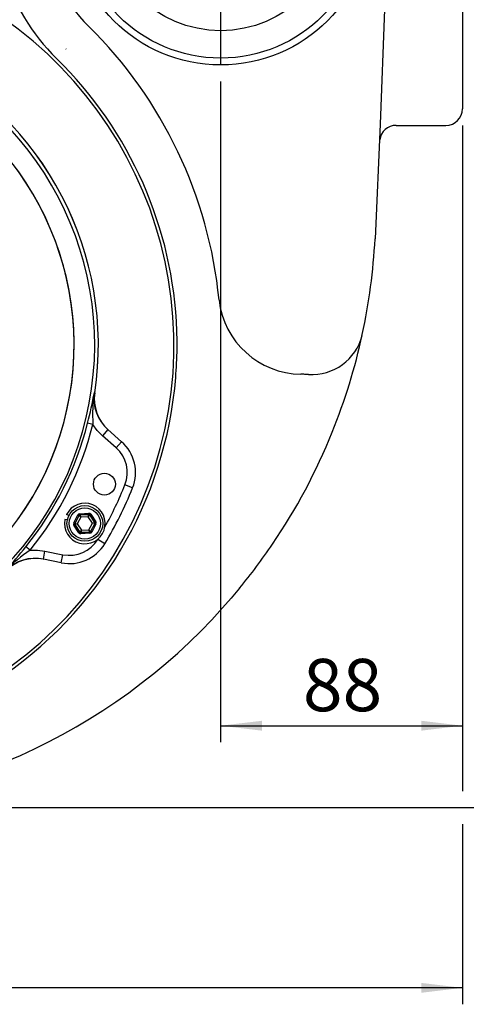
# Model space of a CAD drawing. Extents: x 4 to 2496, y 4 to 1760.
# Drawn here: x 580 to 743, y 726 to 1084 of the extents above; entities that cross this region are included whole.
import ezdxf

# ---------------------------------------------------------------- set-up
doc = ezdxf.new("R2010")
doc.units = 0
doc.layers.get('0').update_dxf_attribs({"linetype": 'CONTINUOUS'})
doc.layers.add('SLD-0', color=7, linetype='CONTINUOUS')
doc.styles.add('SLDTEXTSTYLE3', font='TXT', dxfattribs={"width": 0.75})
doc.dimstyles.new('SLDDIMSTYLE0', dxfattribs={"dimtxt": 25.4, "dimasz": 15, "dimexe": 0, "dimexo": 0.0625, "dimgap": 6.35, "dimtad": 1, "dimdec": 0, "dimzin": 12, "dimtxsty": 'SLDTEXTSTYLE3', "dimsah": 1, "dimcen": 0.09, "dimazin": 3, "dimtfac": 1, "dimtofl": 0, "dimtmove": 0, "dimatfit": 3, "dimtolj": 1, "dimtzin": 12})
doc.dimstyles.new('SLDDIMSTYLE1', dxfattribs={"dimtxt": 25.4, "dimasz": 15, "dimexe": 0, "dimexo": 0.0625, "dimgap": 6.35, "dimtad": 1, "dimdec": 3, "dimzin": 12, "dimtxsty": 'SLDTEXTSTYLE3', "dimsah": 1, "dimcen": 0.09, "dimazin": 3, "dimtfac": 1, "dimtofl": 0, "dimtmove": 0, "dimatfit": 3, "dimtolj": 1, "dimtzin": 12})

# ---------------------------------------------------------------- blocks, each defined once
blk = doc.blocks.new('*D4')
at = {"layer": 'SLD-0'}
for p, q in [((684.91, 1595.91), (890.96, 1595.91)), ((884.96, 1595.91), (884.96, 797.44)), ((497.41, 797.44), (890.96, 797.44))]:
    blk.add_line(p, q, dxfattribs=at)
for points in [[(884.96, 1595.91), (883.16, 1580.91), (886.76, 1580.91)], [(884.96, 797.44), (886.76, 812.44), (883.16, 812.44)]]:
    blk.add_solid(points, dxfattribs=at)
at = {"layer": 'SLD-0', "insert": (860.63, 1175.57), "char_height": 19.05, "attachment_point": 1, "rotation": 90, "style": 'SLDTEXTSTYLE3'}
blk.add_mtext('{800}', dxfattribs=at)
blk = doc.blocks.new('*D5')
at = {"layer": 'SLD-0'}
for p, q in [((241.41, 1045.91), (241.41, 725.77)), ((741.41, 1045.91), (741.41, 803.44)), ((741.41, 791.44), (741.41, 725.77)), ((741.41, 731.77), (241.41, 731.77))]:
    blk.add_line(p, q, dxfattribs=at)
for points in [[(241.41, 731.77), (256.41, 729.97), (256.41, 733.57)], [(741.41, 731.77), (726.41, 733.57), (726.41, 729.97)]]:
    blk.add_solid(points, dxfattribs=at)
at = {"layer": 'SLD-0', "insert": (470.3, 756.11), "char_height": 19.05, "attachment_point": 1, "style": 'SLDTEXTSTYLE3'}
blk.add_mtext('{500}', dxfattribs=at)
blk = doc.blocks.new('*D13')
at = {"layer": 'SLD-0'}
for p, q in [((653.41, 1061.91), (653.41, 821.25)), ((741.41, 1045.91), (741.41, 821.25)), ((653.41, 827.25), (741.41, 827.25))]:
    blk.add_line(p, q, dxfattribs=at)
for points in [[(653.41, 827.25), (668.41, 825.45), (668.41, 829.05)], [(741.41, 827.25), (726.41, 829.05), (726.41, 825.45)]]:
    blk.add_solid(points, dxfattribs=at)
at = {"layer": 'SLD-0', "insert": (683.35, 851.59), "char_height": 19.05, "attachment_point": 1, "style": 'SLDTEXTSTYLE3'}
blk.add_mtext('{88}', dxfattribs=at)
blk = doc.blocks.new('SW_CENTERMARKSYMBOL_1')
at = {"layer": 'SLD-0'}
for p, q in [((0, 5), (0, 55)), ((-5, 0), (-55, 0)), ((0, 0), (-2.5, 0)), ((0, 0), (0, 2.5)), ((0, 0), (0, -2.5)), ((0, 0), (2.5, 0)), ((5, 0), (55, 0)), ((0, -5), (0, -55))]:
    blk.add_line(p, q, dxfattribs=at)

msp = doc.modelspace()

# ---------------------------------------------------------------- linework, layer by layer
at = {"color": 7, "linetype": 'CONTINUOUS'}
for p, q in [((741.4126, 1089.9132), (741.4126, 1051.9132)), ((597.0925, 1073.802), (597.2075, 1073.6895)), ((593.6831, 1070.3248), (593.796, 1070.2142)), ((717.2637, 1045.9132), (735.4126, 1045.9132)), ((607.6119, 948.4786), (607.6101, 948.4669)), ((606.9336, 937.0035), (604.9961, 937.4884)), ((612.3881, 935.1084), (610.4013, 932.8605)), ((615.4029, 928.4399), (610.4013, 932.8605)), ((612.3881, 935.1084), (617.3896, 930.6878)), ((612.5101, 935.0005), (612.3881, 935.1084)), ((617.3896, 930.6878), (615.4029, 928.4399)), ((621.381, 913.8728), (618.596, 914.988)), ((598.1774, 903.8106), (597.3717, 904.2118)), ((600.0053, 901.1189), (601.5063, 904.0387)), ((601.862, 903.8559), (600.361, 900.936)), ((600.4178, 900.9388), (601.8928, 903.8081)), ((601.862, 903.8559), (601.5063, 904.0387)), ((601.8928, 903.8081), (601.862, 903.8559)), ((602.4986, 903.237), (601.8928, 903.8081)), ((602.1787, 904.4719), (605.4579, 904.632)), ((602.1982, 904.0725), (602.1787, 904.4719)), ((605.4774, 904.2325), (602.1982, 904.0725)), ((602.1982, 904.0725), (602.229, 904.0247)), ((602.229, 904.0247), (605.4514, 904.1819)), ((602.229, 904.0247), (602.4986, 903.237)), ((605.2597, 903.3717), (605.4514, 904.1819)), ((605.8071, 903.9991), (605.2597, 903.3717)), ((605.4514, 904.1819), (605.4774, 904.2325)), ((605.4774, 904.2325), (605.4579, 904.632)), ((605.8331, 904.0496), (605.8071, 903.9991)), ((605.8071, 903.9991), (607.5544, 901.2871)), ((606.1692, 904.2663), (605.8331, 904.0496)), ((607.6112, 901.2898), (605.8331, 904.0496)), ((606.1692, 904.2663), (607.9474, 901.5065)), ((597.6257, 902.206), (596.7437, 902.385)), ((600.361, 900.936), (600.0053, 901.1189)), ((600.3805, 900.5366), (600.0443, 900.3199)), ((601.8225, 897.5601), (600.0443, 900.3199)), ((600.361, 900.936), (600.4178, 900.9388)), ((600.4373, 900.5393), (600.3805, 900.5366)), ((600.3805, 900.5366), (602.1587, 897.7767)), ((600.4178, 900.9388), (601.2348, 900.7784)), ((601.2348, 900.7784), (600.4373, 900.5393)), ((602.1847, 897.8273), (600.4373, 900.5393)), ((602.4986, 903.237), (601.2348, 900.7784)), ((601.2348, 900.7784), (602.732, 898.4546)), ((605.2597, 903.3717), (602.4986, 903.237)), ((606.757, 901.0479), (605.2597, 903.3717)), ((605.4931, 898.5894), (606.757, 901.0479)), ((607.5739, 900.8876), (606.0989, 898.0183)), ((606.1297, 897.9705), (607.6307, 900.8904)), ((607.9864, 900.7075), (606.4854, 897.7877)), ((606.757, 901.0479), (607.5544, 901.2871)), ((607.5739, 900.8876), (606.757, 901.0479)), ((607.5544, 901.2871), (607.6112, 901.2898)), ((607.6307, 900.8904), (607.5739, 900.8876)), ((607.9474, 901.5065), (607.6112, 901.2898)), ((607.9864, 900.7075), (607.6307, 900.8904)), ((602.1587, 897.7767), (601.8225, 897.5601)), ((602.1587, 897.7767), (602.1847, 897.8273)), ((602.1847, 897.8273), (602.732, 898.4546)), ((602.5144, 897.5939), (605.7935, 897.7539)), ((602.5404, 897.6445), (602.5144, 897.5939)), ((602.5339, 897.1944), (602.5144, 897.5939)), ((605.813, 897.3545), (602.5339, 897.1944)), ((602.732, 898.4546), (602.5404, 897.6445)), ((605.7627, 897.8017), (602.5404, 897.6445)), ((602.732, 898.4546), (605.4931, 898.5894)), ((605.7627, 897.8017), (605.4931, 898.5894)), ((605.4931, 898.5894), (606.0989, 898.0183)), ((605.7935, 897.7539), (605.7627, 897.8017)), ((605.813, 897.3545), (605.7935, 897.7539)), ((606.0989, 898.0183), (606.1297, 897.9705)), ((606.4854, 897.7877), (606.1297, 897.9705)), ((611.2619, 893.5521), (608.6937, 895.1027)), ((584.0966, 891.1432), (582.5421, 892.3973)), ((588.8959, 887.9323), (589.4925, 890.8724)), ((589.4925, 890.8724), (596.0343, 889.5448)), ((595.4376, 886.6047), (596.0343, 889.5448)), ((595.4376, 886.6047), (588.8959, 887.9323)), ((588.8959, 887.9323), (589.0555, 887.8999))]:
    msp.add_line(p, q, dxfattribs=at)
for points in [[(714.2813, 1254.9802), (714.6456, 1213.2978), (714.5527, 1171.6036), (714.003, 1129.9298), (712.9908, 1088.0989), (711.5199, 1046.321), (709.5932, 1004.6282)], [(685.4022, 955.1757), (685.0576, 955.1887), (684.7131, 955.2016), (684.3685, 955.2145), (684.0239, 955.2274), (683.6793, 955.2403), (683.3348, 955.2532), (682.9902, 955.266), (682.6456, 955.2788)], [(607.4624, 948.5972), (607.4828, 948.581), (607.6119, 948.4786)], [(610.4013, 932.8605), (608.5315, 934.7781), (606.9336, 937.0035)], [(584.0966, 891.1432), (586.7741, 891.2122), (589.4925, 890.8724)], [(660.2752, 877.2931), (657.2613, 873.7009), (654.1342, 870.1333)]]:
    msp.add_lwpolyline(points, dxfattribs=at)
for centre, radius in [((653.4126, 1122.9132), 55), ((653.4126, 1122.9132), 52.5), ((653.4126, 1122.9132), 42.5), ((611.128, 915.2356), 4), ((603.9959, 900.9132), 6.5), ((603.9959, 900.9132), 5.7)]:
    msp.add_circle(centre, radius, dxfattribs=at)
for centre, radius, start, end in [((645.6279, 1122.8618), 57.3327, 148.89959, 225.423039), ((645.5714, 1123.382), 74.2122, 196.492691, 225.638141), ((491.4126, 965.9132), 145, 249.247437, 63.708445), ((491.4126, 965.9132), 117.5, 351.464381, 135.592417), ((491.4126, 965.9132), 117.5, 351.466971, 135.589275), ((491.4126, 965.9132), 116.1554, 259.611588, 227.444659), ((491.4126, 965.9132), 116.1554, 259.611588, 227.444659), ((491.4166, 966.6739), 162.1572, 5.537842, 45.344286), ((491.4126, 965.9132), 108.6673, 261.444421, 225.611826), ((491.4126, 965.9132), 108.6673, 260.930366, 226.125881), ((491.4126, 965.9132), 146.1542, 2, 45.531555), ((735.4126, 1051.9132), 6, 270, 0), ((717.219, 1039.9585), 5.955, 89.631055, 173.559061), ((491.4318, 1015.9106), 218.4529, 347.799135, 357.039528), ((683.069, 985.7269), 30.4511, 186.553985, 269.203247), ((489.4259, 966.2223), 148.1355, 353.756979, 1.925284), ((686.4605, 974.2797), 19.1333, 266.829115, 345.099576), ((491.4126, 1015.9132), 218.4722, 338.03646, 347.799549), ((491.4126, 965.9132), 146.127, 249.203181, 353.792735), ((436.9081, 980.6866), 173.5501, 345.587033, 349.338578), ((661.4492, 940.5621), 54.6316, 171.188473, 183.734748), ((622.3503, 946.3911), 15.0514, 171.548662, 228.556555), ((622.4439, 946.2397), 15, 171.461212, 228.528123), ((491.4126, 965.9132), 117.0862, 321.106228, 345.950019), ((491.4126, 965.9132), 119.0835, 321.106228, 345.950019), ((491.4126, 1015.9132), 218.4722, 325.876234, 338.03646), ((607.4558, 919.4486), 15, 338.178444, 48.528123), ((607.4558, 919.4486), 12, 338.178444, 48.528123), ((491.4126, 965.9132), 137, 331.030405, 338.178444), ((491.4126, 965.9132), 140, 328.877803, 338.178444), ((603.9959, 900.9132), 7.4, 168.528123, 153.528123), ((602.2486, 903.6251), 0.4001, 92.804961, 152.782997), ((605.4708, 903.7823), 0.4001, 32.804961, 92.782997), ((600.7737, 900.7559), 0.4001, 152.804961, 212.782997), ((607.2181, 901.0704), 0.4001, 332.804961, 32.782997), ((602.521, 898.0441), 0.4001, 212.804961, 272.782997), ((605.7432, 898.2013), 0.4001, 272.804961, 332.782997), ((598.4209, 901.3051), 15, 258.528123, 328.877803), ((598.4209, 901.3051), 12, 258.528123, 328.877803), ((491.4126, 965.9132), 137, 328.877803, 328.969595), ((491.4126, 1015.9132), 218.4722, 320.617284, 325.876234), ((434.1941, 1011.2588), 190.0925, 317.866183, 321.297098), ((614.1919, 845.3924), 54.7619, 123.337285, 135.455243), ((585.8951, 873.1828), 15.0517, 78.500179, 135.481305), ((586.0722, 873.1996), 15, 78.528123, 135.595034), ((491.4126, 1015.9132), 218.4722, 221.856694, 318.143306)]:
    msp.add_arc(centre, radius, start, end, dxfattribs=at)
for centre, major_axis, ratio, start_param, end_param in [((602.2179, 903.6728), (-0.4334, 0.6726), 0.99979694, 5.75967446, 6.80669615), ((602.2179, 903.6728), (-0.2168, 0.3365), 0.99939112, 5.75967446, 6.80669615), ((605.4967, 903.8328), (0.3658, 0.7116), 0.99979694, 5.75967446, 6.80669615), ((605.4967, 903.8328), (0.183, 0.356), 0.99939112, 5.75967446, 6.80669615), ((600.717, 900.7532), (0.7992, 0.039), 0.99979694, 2.61808181, 3.6651035), ((600.717, 900.7532), (0.3998, 0.0195), 0.99939112, 2.61808181, 3.6651035), ((607.2747, 901.0732), (0.3998, 0.0195), 0.99939112, 5.75967446, 6.80669615), ((607.2747, 901.0732), (0.7992, 0.039), 0.99979694, 5.75967446, 6.80669615), ((602.495, 897.9936), (0.3658, 0.7116), 0.99979694, 2.61808181, 3.6651035), ((602.495, 897.9936), (0.183, 0.356), 0.99939112, 2.61808181, 3.6651035), ((605.7739, 898.1536), (-0.2168, 0.3365), 0.99939112, 2.61808181, 3.6651035), ((605.7739, 898.1536), (-0.4334, 0.6726), 0.99979694, 2.61808181, 3.6651035)]:
    msp.add_ellipse(centre, major_axis=major_axis, ratio=ratio, start_param=start_param, end_param=end_param, dxfattribs=at)

# ---------------------------------------------------------------- block references
at = {"layer": 'SLD-0'}
msp.add_blockref('SW_CENTERMARKSYMBOL_1', (653.4126, 1122.9132), dxfattribs=at)

# ---------------------------------------------------------------- dimensions: what is measured, and where the dimension line sits
dim = msp.add_linear_dim(base=(884.964, 797.441), p1=(678.9126, 1595.9132), p2=(491.4126, 797.441), angle=90, text='800', dimstyle='SLDDIMSTYLE0', override={"dimtxt": 25.4, "dimasz": 15, "dimexe": 6, "dimexo": 6, "dimgap": 12, "dimtih": 1, "dimtoh": 1, "dimzin": 12, "dimtzin": 12}, dxfattribs=at)
dim.commit()
dim.dimension.update_dxf_attribs({"geometry": '*D4', "text_midpoint": (884.964, 1196.6771), "dimtype": 160})
for base, p1, p2, picture, middle in [((741.4126, 827.253), (653.4126, 1067.9132), (741.4126, 1051.9132), '*D13', (697.4126, 827.253)), ((241.4126, 731.7737), (741.4126, 1051.9132), (241.4126, 1051.9132), '*D5', (491.4126, 731.7737))]:
    dim = msp.add_linear_dim(base=base, p1=p1, p2=p2, dimstyle='SLDDIMSTYLE1', override={"dimtxt": 25.4, "dimasz": 15, "dimexe": 6, "dimexo": 6, "dimgap": 12, "dimtih": 1, "dimtoh": 1, "dimzin": 12, "dimtzin": 12}, dxfattribs=at)
    dim.commit()
    dim.dimension.update_dxf_attribs({"geometry": picture, "text_midpoint": middle, "dimtype": 160})

doc.saveas('drawing.dxf')
